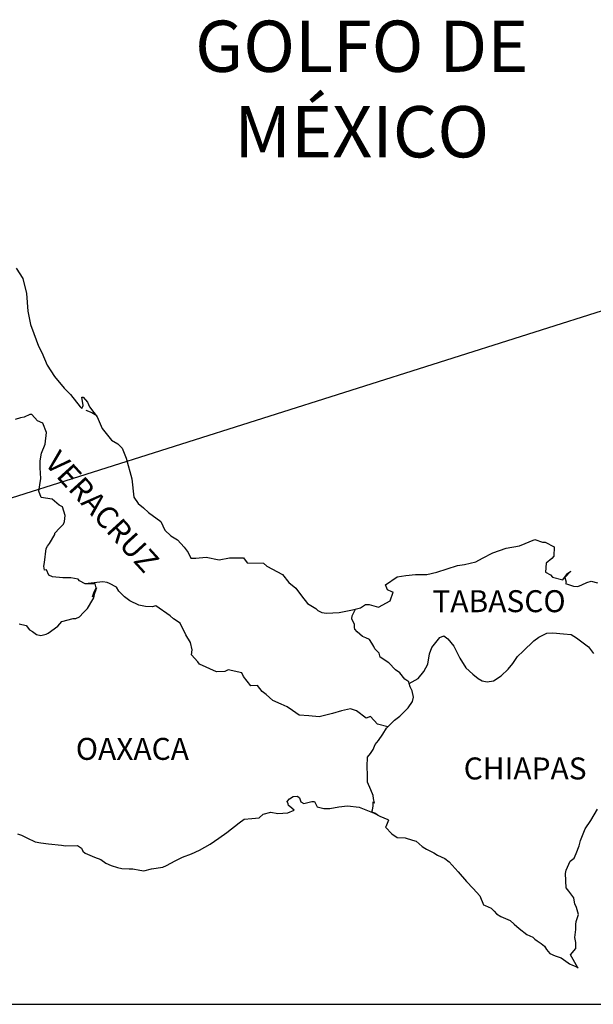
# Model space of a CAD drawing. Extents: x 386860 to 389260, y 2389355 to 2391155.
# Drawn here: x 389034 to 389096, y 2390791 to 2390898 of the extents above; entities that cross this region are included whole.
import ezdxf

# ---------------------------------------------------------------- set-up
doc = ezdxf.new("R2010")
doc.units = 0
doc.header["$LTSCALE"] = 40
doc.header["$MEASUREMENT"] = 0
doc.layers.add('Lomo', color=7, linetype='Continuous')
doc.styles.add('ROMANS', font='romans.shx')
picture_1 = doc.add_image_def('image1.jpg', size_in_pixel=(1039, 689))

msp = doc.modelspace()

# ---------------------------------------------------------------- linework, layer by layer
at = {"layer": 'Lomo'}
msp.add_line((389106.4, 2390869.53, -1.74), (388858.25, 2390790.87, -5.22), dxfattribs=at)
at = {"layer": 'Lomo', "color": 5, "linetype": 'Continuous'}
for p, q in [((389040.81, 2390855.77, -1.74), (389041.44, 2390855.52, -1.74)), ((389041.44, 2390855.52, -1.74), (389041.98, 2390855.17, -1.74)), ((389063.06, 2390813.32, -1.74), (389063.45, 2390813.57, -1.74)), ((389063.45, 2390813.57, -1.74), (389063.94, 2390813.62, -1.74)), ((389063.45, 2390813.57, -1.74), (389063.45, 2390813.57, -1.74)), ((389063.94, 2390813.62, -1.74), (389063.94, 2390813.62, -1.74)), ((389063.94, 2390813.62, -1.74), (389064.13, 2390813.43, -1.74)), ((389064.13, 2390813.43, -1.74), (389064.18, 2390813.32, -1.74)), ((389062.81, 2390813.03, -1.74), (389063.06, 2390813.32, -1.74)), ((389062.91, 2390812.78, -1.74), (389062.81, 2390813.03, -1.74)), ((389062.96, 2390812.59, -1.74), (389062.91, 2390812.78, -1.74)), ((389063.1, 2390812.48, -1.74), (389062.96, 2390812.59, -1.74)), ((389063.55, 2390812.09, -1.74), (389063.1, 2390812.48, -1.74)), ((389064.18, 2390813.32, -1.74), (389064.29, 2390812.98, -1.74)), ((389064.29, 2390812.98, -1.74), (389064.62, 2390812.79, -1.74)), ((389064.62, 2390812.79, -1.74), (389064.77, 2390812.83, -1.74)), ((389064.77, 2390812.83, -1.74), (389065.07, 2390812.93, -1.74)), ((389065.07, 2390812.93, -1.74), (389065.51, 2390813.03, -1.74)), ((389065.51, 2390813.03, -1.74), (389065.8, 2390813.03, -1.74)), ((389065.8, 2390813.03, -1.74), (389066, 2390812.59, -1.74)), ((389066, 2390812.59, -1.74), (389066.09, 2390812.44, -1.74)), ((389066.09, 2390812.44, -1.74), (389066.79, 2390812.24, -1.74)), ((389067.47, 2390812.24, -1.74), (389068.45, 2390812.44, -1.74)), ((389068.45, 2390812.44, -1.74), (389069.38, 2390812.54, -1.74)), ((389069.38, 2390812.54, -1.74), (389070.65, 2390812.39, -1.74)), ((389070.65, 2390812.39, -1.74), (389070.84, 2390812.34, -1.74)), ((389070.84, 2390812.34, -1.74), (389072.3, 2390811.75, -1.74)), ((389059.73, 2390811.25, -1.74), (389060.17, 2390811.64, -1.74)), ((389060.17, 2390811.64, -1.74), (389061, 2390811.84, -1.74)), ((389061, 2390811.84, -1.74), (389061.79, 2390811.7, -1.74)), ((389061.79, 2390811.7, -1.74), (389062.86, 2390811.79, -1.74)), ((389062.86, 2390811.79, -1.74), (389063.55, 2390812.09, -1.74)), ((389066.79, 2390812.24, -1.74), (389067.47, 2390812.24, -1.74)), ((389072.3, 2390811.75, -1.74), (389072.91, 2390811.41, -1.74)), ((389072.91, 2390811.41, -1.74), (389073.79, 2390811.07, -1.74)), ((389056.2, 2390809.62, -1.74), (389057.57, 2390810.7, -1.74)), ((389057.57, 2390810.7, -1.74), (389058.11, 2390811.1, -1.74)), ((389058.11, 2390811.1, -1.74), (389058.94, 2390811.15, -1.74)), ((389058.94, 2390811.15, -1.74), (389059.73, 2390811.25, -1.74)), ((389073.59, 2390810.27, -1.74), (389073.55, 2390810.23, -1.74)), ((389073.55, 2390810.23, -1.74), (389074.23, 2390809.49, -1.74)), ((389073.89, 2390810.97, -1.74), (389073.59, 2390810.27, -1.74)), ((389073.79, 2390811.07, -1.74), (389073.89, 2390810.97, -1.74)), ((389033.32, 2390809.49, -1.74), (389033.76, 2390809.35, -1.74)), ((389033.76, 2390809.35, -1.74), (389034.35, 2390809.05, -1.74)), ((389055.32, 2390809.02, -1.74), (389056.2, 2390809.62, -1.74)), ((389074.23, 2390809.49, -1.74), (389074.82, 2390809.09, -1.74)), ((389034.35, 2390809.05, -1.74), (389035.24, 2390808.61, -1.74)), ((389035.24, 2390808.61, -1.74), (389035.87, 2390808.51, -1.74)), ((389035.87, 2390808.51, -1.74), (389036.71, 2390808.41, -1.74)), ((389036.71, 2390808.41, -1.74), (389038.13, 2390808.26, -1.74)), ((389038.13, 2390808.26, -1.74), (389038.56, 2390808.17, -1.74)), ((389038.56, 2390808.17, -1.74), (389039.89, 2390808.22, -1.74)), ((389039.89, 2390808.22, -1.74), (389040.33, 2390807.92, -1.74)), ((389053.22, 2390807.69, -1.74), (389054.39, 2390808.38, -1.74)), ((389054.39, 2390808.38, -1.74), (389055.32, 2390809.02, -1.74)), ((389074.82, 2390809.09, -1.74), (389075.7, 2390809.04, -1.74)), ((389075.7, 2390809.04, -1.74), (389076.49, 2390808.8, -1.74)), ((389076.49, 2390808.8, -1.74), (389076.88, 2390808.7, -1.74)), ((389076.88, 2390808.7, -1.74), (389077.57, 2390808.11, -1.74)), ((389077.57, 2390808.11, -1.74), (389077.86, 2390807.91, -1.74)), ((389040.33, 2390807.92, -1.74), (389040.48, 2390807.58, -1.74)), ((389040.48, 2390807.58, -1.74), (389040.72, 2390807.38, -1.74)), ((389040.72, 2390807.38, -1.74), (389041.75, 2390806.93, -1.74)), ((389051.36, 2390806.95, -1.74), (389052.34, 2390807.29, -1.74)), ((389052.34, 2390807.29, -1.74), (389053.22, 2390807.69, -1.74)), ((389077.86, 2390807.91, -1.74), (389078.01, 2390807.81, -1.74)), ((389078.01, 2390807.81, -1.74), (389078.55, 2390807.57, -1.74)), ((389078.55, 2390807.57, -1.74), (389078.84, 2390807.42, -1.74)), ((389078.84, 2390807.42, -1.74), (389079.24, 2390807.17, -1.74)), ((389079.24, 2390807.17, -1.74), (389080.02, 2390806.78, -1.74)), ((389041.75, 2390806.93, -1.74), (389042.44, 2390806.69, -1.74)), ((389042.44, 2390806.69, -1.74), (389042.98, 2390806.3, -1.74)), ((389042.98, 2390806.3, -1.74), (389043.57, 2390806.05, -1.74)), ((389043.57, 2390806.05, -1.74), (389044.25, 2390805.8, -1.74)), ((389049.2, 2390805.86, -1.74), (389049.6, 2390806.05, -1.74)), ((389049.6, 2390806.05, -1.74), (389050.57, 2390806.55, -1.74)), ((389050.57, 2390806.55, -1.74), (389051.36, 2390806.95, -1.74)), ((389080.02, 2390806.78, -1.74), (389080.51, 2390806.43, -1.74)), ((389080.51, 2390806.43, -1.74), (389081.49, 2390805.35, -1.74)), ((389044.25, 2390805.8, -1.74), (389044.74, 2390805.7, -1.74)), ((389044.74, 2390805.7, -1.74), (389045.53, 2390805.66, -1.74)), ((389045.53, 2390805.66, -1.74), (389045.92, 2390805.66, -1.74)), ((389045.92, 2390805.66, -1.74), (389046.71, 2390805.52, -1.74)), ((389046.71, 2390805.52, -1.74), (389047.14, 2390805.46, -1.74)), ((389047.14, 2390805.46, -1.74), (389047.98, 2390805.66, -1.74)), ((389047.98, 2390805.66, -1.74), (389049.2, 2390805.86, -1.74)), ((389081.49, 2390805.35, -1.74), (389082.38, 2390804.27, -1.74)), ((389082.38, 2390804.27, -1.74), (389083.11, 2390803.53, -1.74)), ((389083.11, 2390803.53, -1.74), (389083.85, 2390802.73, -1.74)), ((389083.85, 2390802.73, -1.74), (389084.24, 2390801.75, -1.74)), ((389084.24, 2390801.75, -1.74), (389084.43, 2390801.65, -1.74)), ((389084.43, 2390801.65, -1.74), (389085.08, 2390801.36, -1.74)), ((389085.08, 2390801.36, -1.74), (389085.42, 2390801.06, -1.74)), ((389085.42, 2390801.06, -1.74), (389085.66, 2390800.76, -1.74)), ((389085.66, 2390800.76, -1.74), (389086.15, 2390800.47, -1.74)), ((389086.15, 2390800.47, -1.74), (389087.18, 2390800.03, -1.74)), ((389087.18, 2390800.03, -1.74), (389087.62, 2390799.63, -1.74)), ((389087.62, 2390799.63, -1.74), (389088.16, 2390799.14, -1.74)), ((389088.16, 2390799.14, -1.74), (389089, 2390798.5, -1.74)), ((389089, 2390798.5, -1.74), (389089.63, 2390798.2, -1.74)), ((389089.63, 2390798.2, -1.74), (389089.88, 2390798, -1.74)), ((389089.88, 2390798, -1.74), (389090.12, 2390797.81, -1.74)), ((389090.12, 2390797.81, -1.74), (389090.57, 2390797.51, -1.74)), ((389090.57, 2390797.51, -1.74), (389090.91, 2390797.22, -1.74)), ((389090.91, 2390797.22, -1.74), (389091.15, 2390796.87, -1.74)), ((389091.15, 2390796.87, -1.74), (389091.5, 2390796.43, -1.74)), ((389091.5, 2390796.43, -1.74), (389092.09, 2390796.18, -1.74)), ((389092.09, 2390796.18, -1.74), (389092.73, 2390795.93, -1.74)), ((389092.73, 2390795.93, -1.74), (389093.26, 2390795.59, -1.74)), ((389093.26, 2390795.59, -1.74), (389093.51, 2390795.4, -1.74)), ((389093.51, 2390795.4, -1.74), (389093.66, 2390795.29, -1.74)), ((389093.66, 2390795.29, -1.74), (389094, 2390795.15, -1.74)), ((389094, 2390795.15, -1.74), (389094.44, 2390794.95, -1.74)), ((389094.44, 2390794.95, -1.74), (389094.6, 2390794.84, -1.74))]:
    msp.add_line(p, q, dxfattribs=at)
at = {"layer": 'Lomo', "color": 5, "linetype": 'Continuous', "elevation": -1.74}
msp.add_lwpolyline([(389033.18, 2390871.28), (389033.92, 2390870.14), (389034.31, 2390868.52), (389034.46, 2390866.59), (389034.76, 2390865.11), (389035.1, 2390864.13), (389035.64, 2390862.74), (389035.99, 2390862.05), (389036.58, 2390860.67), (389037.36, 2390859.44), (389038.44, 2390858.15), (389039.13, 2390857.47), (389040.16, 2390856.14), (389040.36, 2390855.94), (389040.5, 2390856.29), (389040.36, 2390857.17), (389040.5, 2390857.17), (389040.99, 2390856.63), (389041.19, 2390856.14), (389042.02, 2390855.05), (389042.57, 2390853.77), (389043.6, 2390852.49), (389044.28, 2390852.09), (389044.28, 2390852.09), (389044.77, 2390851.6), (389045.21, 2390850.51), (389045.81, 2390848.25), (389046.05, 2390846.27), (389046.5, 2390845.58), (389047.08, 2390845.09), (389047.63, 2390844.59), (389049, 2390843.61), (389049.44, 2390842.67), (389050.08, 2390842.03), (389050.81, 2390841.59), (389051.55, 2390840.8), (389051.99, 2390840.21), (389052.28, 2390839.61), (389052.82, 2390839.61), (389053.95, 2390839.71), (389055.38, 2390839.42), (389056.5, 2390839.62), (389058.02, 2390839.62), (389058.41, 2390839.08), (389060.22, 2390839.04), (389060.57, 2390838.73), (389062.28, 2390837.8), (389062.97, 2390836.96), (389063.76, 2390836.32), (389064.35, 2390835.48), (389065.03, 2390834.65), (389065.92, 2390834.1), (389066.16, 2390833.9), (389066.6, 2390833.66), (389067.09, 2390833.61), (389068.47, 2390833.66), (389069.93, 2390833.95), (389070.82, 2390834.16), (389071.36, 2390834.55), (389071.75, 2390834.55), (389072.77, 2390834.26), (389074.05, 2390834.95), (389074.39, 2390835.88), (389074.25, 2390835.94), (389073.75, 2390836.13), (389073.55, 2390836.68), (389074.83, 2390837.57), (389075.76, 2390837.72), (389076.84, 2390837.81), (389078.06, 2390837.81), (389079.14, 2390838.06), (389081.4, 2390838.81), (389082.17, 2390838.91), (389083.4, 2390839.2), (389084.14, 2390839.6), (389085.26, 2390840.19), (389086.73, 2390840.69), (389088.2, 2390840.94), (389089.86, 2390841.63), (389090.7, 2390841.33), (389090.99, 2390841.33), (389091.97, 2390840.84), (389091.93, 2390839.8), (389091.73, 2390839.56), (389091.09, 2390839.06), (389091.05, 2390838.07), (389091.59, 2390837.78), (389091.78, 2390837.54), (389092.91, 2390837.24), (389093.44, 2390837.93), (389093.79, 2390838.18), (389093.16, 2390837.49), (389093.3, 2390836.99), (389093.2, 2390836.84), (389094.08, 2390836.55), (389094.57, 2390836.5), (389095.02, 2390836.7), (389095.55, 2390836.95), (389096.04, 2390837.09), (389096.73, 2390836.9)], dxfattribs=at)
at = {"layer": 'Lomo', "color": 7, "linetype": 'Continuous', "elevation": -1.74}
for points in [[(389033.52, 2390832.43), (389034.26, 2390832.23), (389034.65, 2390831.79), (389034.95, 2390831.59), (389035.39, 2390831.25), (389035.88, 2390831.15), (389036.47, 2390831.29), (389036.67, 2390831.39), (389037.74, 2390832.17), (389038.19, 2390832.67), (389039.42, 2390833.01), (389039.71, 2390833.01), (389040.1, 2390833.21), (389040.54, 2390833.65), (389040.99, 2390834.1), (389041.57, 2390835.08), (389041.67, 2390835.28), (389041.77, 2390835.77), (389041.92, 2390836.17), (389041.96, 2390836.36), (389041.53, 2390835.38), (389041.67, 2390835.82), (389041.92, 2390836.36), (389041.82, 2390836.8), (389040.74, 2390836.8), (389040.1, 2390837.11), (389039.95, 2390837.3), (389039.17, 2390837.45), (389038.28, 2390837.45), (389037.16, 2390837.56), (389036.76, 2390837.75), (389036.51, 2390838.34), (389036.27, 2390838.3), (389036.22, 2390838.74), (389036.27, 2390839.13), (389036.47, 2390840.66), (389036.61, 2390840.9), (389036.81, 2390841.2), (389037.39, 2390842.19), (389037.39, 2390842.33), (389037.93, 2390842.87), (389038.37, 2390843.32), (389038.47, 2390843.61), (389038.52, 2390844.26), (389038.23, 2390845.19), (389037.88, 2390845.39), (389037.1, 2390846.03), (389035.92, 2390846.23), (389035.67, 2390846.92), (389035.87, 2390848.3), (389035.82, 2390849.48), (389035.82, 2390850.22), (389035.96, 2390851.06), (389036.36, 2390852.05), (389036.5, 2390853.33), (389036.11, 2390854.36), (389035.52, 2390854.61), (389034.88, 2390855.3), (389034.68, 2390855.3), (389034.05, 2390855.01), (389033.65, 2390854.91), (389033.06, 2390854.76)], [(389073.8, 2390821.18), (389072.67, 2390821.48), (389071.89, 2390822.32), (389071.44, 2390822.12), (389070.36, 2390822.91), (389069.72, 2390823.16), (389068.74, 2390822.91), (389067.76, 2390822.62), (389066.29, 2390822.28), (389065.16, 2390822.38), (389064.12, 2390822.47), (389063.39, 2390822.97), (389062.8, 2390823.36), (389062.16, 2390823.66), (389061.23, 2390824.06), (389060.49, 2390824.7), (389060.05, 2390825.04), (389059.56, 2390825.69), (389058.82, 2390825.64), (389058.03, 2390826.68), (389057.83, 2390827.07), (389056.36, 2390827.42), (389055.97, 2390827.22), (389055.09, 2390827.17), (389053.22, 2390828.01), (389053.02, 2390828.26), (389052.34, 2390829.05), (389052.43, 2390829.59), (389052.24, 2390830.38), (389051.74, 2390831.22), (389051.1, 2390832.5), (389050.37, 2390832.99), (389050.02, 2390833.29), (389048.45, 2390834.38), (389048.06, 2390834.28), (389047.32, 2390834.33), (389046.59, 2390834.48), (389045.6, 2390834.93), (389045.01, 2390835.37), (389044.42, 2390836.01), (389044.13, 2390836.45), (389043.39, 2390836.85), (389043.14, 2390836.95), (389042.65, 2390837), (389040.74, 2390836.8)], [(389076.15, 2390825.92), (389076.11, 2390826.11), (389075.66, 2390826.4), (389075.13, 2390827.09), (389074.63, 2390827.39), (389073.9, 2390828.18), (389072.96, 2390828.77), (389072.86, 2390829.22), (389072.37, 2390829.71), (389072.27, 2390829.96), (389072.07, 2390830.3), (389071.78, 2390830.7), (389071.39, 2390830.89), (389071.04, 2390831.04), (389070.45, 2390831.54), (389070.21, 2390831.83), (389070.16, 2390832.03), (389070.16, 2390832.38), (389069.91, 2390832.87), (389069.86, 2390832.97), (389069.91, 2390833.31), (389069.91, 2390833.31), (389069.91, 2390833.31), (389070.27, 2390834.04)], [(389072.71, 2390811.54), (389072.37, 2390811.75), (389072.07, 2390811.87), (389072.14, 2390812.11), (389072.19, 2390812.5), (389072.19, 2390813), (389072.33, 2390812.85), (389072.24, 2390813.34), (389072.18, 2390813.69), (389071.94, 2390814.28), (389071.59, 2390815.12), (389071.59, 2390815.9), (389071.54, 2390816.85), (389071.59, 2390817.88), (389071.89, 2390818.27), (389072.18, 2390818.71), (389072.42, 2390819.26), (389072.77, 2390819.7), (389073.26, 2390820.39), (389073.65, 2390821.03), (389074.19, 2390821.57), (389074.53, 2390821.92), (389075.13, 2390822.36), (389075.52, 2390822.75), (389076.01, 2390823.25), (389076.5, 2390823.94), (389076.6, 2390824.43), (389076.45, 2390825.12), (389076.25, 2390825.56), (389076.15, 2390825.92), (389077.13, 2390826.45), (389077.73, 2390827.23), (389078.16, 2390828.02), (389078.36, 2390829.16), (389078.61, 2390829.85), (389079.05, 2390830.39), (389079.49, 2390830.93), (389079.93, 2390831.13), (389080.37, 2390830.78), (389081.01, 2390829.99), (389081.66, 2390828.66), (389082.34, 2390827.62), (389083.08, 2390826.93), (389083.67, 2390826.44), (389084.11, 2390826.19), (389084.65, 2390826.09), (389085.34, 2390826.19), (389086.17, 2390826.73), (389086.96, 2390827.47), (389087.45, 2390828.11), (389087.99, 2390828.85), (389088.58, 2390829.44), (389089.75, 2390830.57), (389090.29, 2390830.96), (389091.17, 2390831.41), (389091.82, 2390831.46), (389092.99, 2390831.35), (389093.83, 2390831.25), (389094.42, 2390830.9), (389095.01, 2390830.46), (389095.74, 2390829.92), (389096.29, 2390829.18)], [(389094.6, 2390794.84), (389094.54, 2390794.93), (389093.75, 2390796.28), (389094.34, 2390796.97), (389094.34, 2390797.61), (389094.24, 2390798.16), (389094.34, 2390799.04), (389094.34, 2390799.09), (389094.34, 2390799.59), (389094.38, 2390799.93), (389094.63, 2390800.68), (389094.58, 2390800.92), (389094.43, 2390801.46), (389094.24, 2390801.86), (389094.14, 2390802.45), (389094.14, 2390802.5), (389093.6, 2390803.24), (389093.3, 2390803.58), (389093.2, 2390805.16), (389093.3, 2390805.51), (389093.74, 2390806.5), (389094.18, 2390806.84), (389094.37, 2390807.34), (389094.71, 2390808.18), (389094.86, 2390808.77), (389095.35, 2390810.05), (389095.99, 2390810.94), (389096.72, 2390812.18)]]:
    msp.add_lwpolyline(points, dxfattribs=at)

# ---------------------------------------------------------------- texts
at = {"layer": 'Lomo', "color": 7, "style": 'ROMANS'}
for s, insert, char_height, width, attachment_point in [('\\fArial|b0|i0|c0|p34;GOLFO DE MÉXICO', (389070.95, 2390898.31, -1.74), 5.6, 46.0533, 2), ('TABASCO', (389078.67, 2390836.1, 0.58), 2.4, 25.138, 1), ('OAXACA', (389039.7, 2390819.97, 0.58), 2.4, 25.138, 1), ('CHIAPAS', (389082.09, 2390817.83, 0.58), 2.4, 25.138, 1)]:
    msp.add_mtext(s, dxfattribs=dict(at, insert=insert, char_height=char_height, width=width, attachment_point=attachment_point))
at = {"layer": 'Lomo', "color": 7, "insert": (389037.96, 2390851.55, 0.58), "char_height": 2.4, "width": 25.138, "attachment_point": 1, "rotation": 312.295, "style": 'ROMANS'}
msp.add_mtext('VERACRUZ', dxfattribs=at)

# ---------------------------------------------------------------- referenced raster images: frames only (the image files are external)
at = {"layer": 'Lomo'}
image = msp.add_image(picture_1, insert=(388858.25, 2390608.57, -5.22), size_in_units=(274.9, 182.3), dxfattribs=at)
image.dxf.flags = 7

doc.saveas('drawing.dxf')
